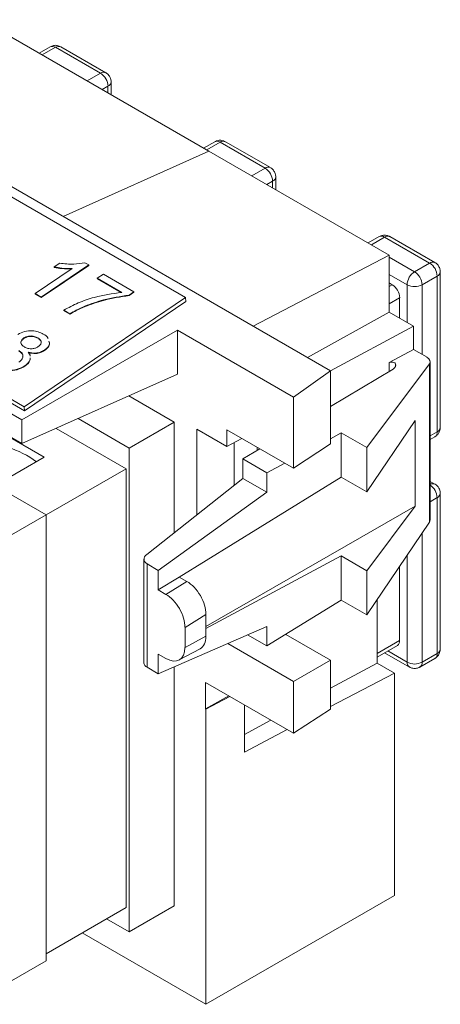
# Paper-space layout 'Sheet2' of a CAD drawing. Units: inches. Extents: x 0.3 to 21.8, y 0.2 to 16.9.
# Drawn here: x 12.2 to 13, y 11.6 to 13.4 of the extents above; entities that cross this region are included whole.
import ezdxf

# ---------------------------------------------------------------- set-up
doc = ezdxf.new("R2010")
doc.units = ezdxf.units.IN
doc.header["$MEASUREMENT"] = 0

psp = doc.layouts.new('Sheet2')

# ---------------------------------------------------------------- linework, layer by layer
at = {"color": 7, "linetype": 'Continuous', "lineweight": 15}
for p, q in [((12.7658, 12.7802), (9.7795, 14.5042)), ((12.4969, 12.9164), (9.8453, 14.4471)), ((10.3903, 14.4292), (12.5402, 13.1881)), ((9.5459, 14.2441), (12.1976, 12.7133)), ((9.5204, 14.2321), (12.1936, 12.6889)), ((9.5465, 14.2363), (12.1982, 12.7055)), ((12.1936, 12.6447), (9.5204, 14.1879)), ((12.246, 13.3817), (12.2254, 13.3698)), ((12.3393, 13.3325), (12.2558, 13.3807)), ((12.3492, 13.3334), (12.2657, 13.3817)), ((12.359, 13.2927), (12.359, 13.3164)), ((12.5513, 13.2054), (12.5307, 13.1935)), ((12.6447, 13.1562), (12.5611, 13.2044)), ((12.6545, 13.1572), (12.571, 13.2054)), ((12.2703, 13.0663), (12.5402, 13.1881)), ((12.5402, 13.1881), (12.8747, 12.995)), ((12.6643, 13.1164), (12.6643, 13.1401)), ((12.8566, 13.0291), (12.8361, 13.0173)), ((12.95, 12.9799), (12.8665, 13.0282)), ((12.9598, 12.9809), (12.8763, 13.0291)), ((12.8747, 12.995), (12.6227, 12.8629)), ((12.8747, 12.8891), (12.8747, 12.995)), ((12.2181, 12.9233), (12.2867, 12.9698)), ((12.3175, 12.9765), (12.2294, 12.9168)), ((12.3175, 12.9757), (12.2295, 12.916)), ((12.2533, 12.9728), (12.2637, 12.9799)), ((12.2533, 12.9728), (12.2534, 12.972)), ((12.3102, 12.9807), (12.3175, 12.9765)), ((12.3175, 12.9765), (12.3175, 12.9757)), ((12.9221, 12.9639), (12.95, 12.9799)), ((12.9697, 12.6745), (12.9697, 12.9639)), ((12.3334, 12.9517), (12.3447, 12.9594)), ((12.3787, 12.9255), (12.3334, 12.9517)), ((12.3334, 12.9517), (12.3335, 12.9509)), ((12.3777, 12.9254), (12.3335, 12.9509)), ((12.3447, 12.9594), (12.4013, 12.9267)), ((12.9639, 12.9558), (12.9361, 12.9398)), ((12.9639, 12.6665), (12.9639, 12.9558)), ((12.8804, 12.9398), (12.8747, 12.9431)), ((12.1976, 12.7133), (12.4969, 12.9164)), ((12.1982, 12.7055), (12.4976, 12.9086)), ((12.2294, 12.9168), (12.2181, 12.9233)), ((12.2181, 12.9233), (12.2182, 12.9225)), ((12.2295, 12.916), (12.2182, 12.9225)), ((12.2294, 12.9168), (12.2295, 12.916)), ((12.4013, 12.9267), (12.3922, 12.9205)), ((12.3922, 12.9205), (12.3923, 12.9197)), ((12.4014, 12.9259), (12.3923, 12.9197)), ((12.4013, 12.9267), (12.4014, 12.9259)), ((12.4976, 12.9086), (12.4969, 12.9164)), ((12.8943, 12.9157), (12.8943, 12.8778)), ((12.2827, 12.886), (12.2714, 12.8925)), ((12.2714, 12.8925), (12.2714, 12.8918)), ((12.2828, 12.8852), (12.2714, 12.8918)), ((12.3105, 12.9), (12.3106, 12.8992)), ((12.2827, 12.886), (12.2828, 12.8852)), ((12.7232, 12.8048), (12.8747, 12.8891)), ((12.9203, 12.8628), (12.8747, 12.8891)), ((12.1936, 12.6889), (12.4819, 12.8554)), ((12.6976, 12.7309), (12.4819, 12.8554)), ((12.4819, 12.8554), (12.4819, 12.7737)), ((12.9203, 12.8628), (12.7658, 12.7798)), ((12.9203, 12.8195), (12.9203, 12.8628)), ((12.1973, 12.8409), (12.1973, 12.8401)), ((12.223, 12.8412), (12.223, 12.8404)), ((12.2356, 12.8185), (12.2356, 12.8177)), ((12.875, 12.7951), (12.9203, 12.8195)), ((12.9203, 12.8195), (12.9451, 12.8052)), ((12.199, 12.7894), (12.1991, 12.7886)), ((12.7658, 12.7136), (12.8822, 12.7832)), ((12.9494, 12.793), (12.8334, 12.6373)), ((12.9494, 12.793), (12.9494, 12.4986)), ((12.9509, 12.5032), (12.9509, 12.7972)), ((12.4819, 12.7737), (12.1936, 12.6447)), ((12.6976, 12.7309), (12.7658, 12.7802)), ((12.7658, 12.6443), (12.7658, 12.7802)), ((12.4758, 12.6848), (12.3917, 12.7333)), ((12.6976, 12.5992), (12.6976, 12.7309)), ((12.1982, 12.7055), (12.1976, 12.7133)), ((12.2977, 12.6913), (12.3924, 12.6366)), ((12.1936, 12.6447), (12.1936, 12.6889)), ((12.257, 12.6731), (12.3867, 12.5982)), ((12.3924, 12.6366), (12.4758, 12.6848)), ((12.4758, 12.4792), (12.4758, 12.6848)), ((12.5183, 12.6716), (12.5738, 12.6395)), ((12.5183, 12.5128), (12.5183, 12.6716)), ((12.8334, 12.5553), (12.9229, 12.6878)), ((12.9229, 12.6878), (12.9229, 12.5289)), ((12.2383, 12.5125), (11.9752, 12.6643)), ((12.2349, 12.6193), (12.1716, 12.6559)), ((12.5738, 12.6706), (12.6976, 12.5992)), ((12.5738, 12.6706), (12.5738, 12.6395)), ((12.5738, 12.6395), (12.6017, 12.6545)), ((12.786, 12.6646), (12.7658, 12.6538)), ((12.786, 12.6646), (12.786, 12.5826)), ((12.8334, 12.6373), (12.786, 12.6646)), ((12.9509, 12.6524), (12.9598, 12.6575)), ((12.3924, 12.6366), (12.3924, 11.7384)), ((12.4758, 12.6419), (12.4758, 12.4792)), ((12.5875, 12.6468), (12.5875, 12.5675)), ((12.6034, 12.6164), (12.635, 12.6353)), ((12.63, 12.6382), (12.63, 12.6323)), ((12.6976, 12.5992), (12.7658, 12.6443)), ((12.8334, 12.6373), (12.8334, 12.5553)), ((12.1441, 12.5669), (12.2349, 12.6193)), ((12.6481, 12.5906), (12.6034, 12.6164)), ((12.6034, 12.5801), (12.6034, 12.6164)), ((12.3867, 12.5982), (12.2383, 12.5125)), ((12.3867, 12.5982), (12.3867, 11.7833)), ((12.6815, 12.6085), (12.6481, 12.5906)), ((12.4252, 12.4391), (12.6034, 12.5801)), ((12.4855, 12.397), (12.786, 12.5826)), ((12.6481, 12.5543), (12.6034, 12.5801)), ((12.6481, 12.5906), (12.6481, 12.5543)), ((12.786, 12.5826), (12.8334, 12.5553)), ((12.9598, 12.5694), (12.9509, 12.5746)), ((12.6481, 12.5543), (12.4466, 12.4094)), ((12.9639, 12.255), (12.9639, 12.5444)), ((12.9697, 12.2631), (12.9697, 12.5524)), ((12.535, 12.305), (12.9229, 12.5289)), ((12.9229, 12.5289), (12.8334, 12.4088)), ((12.158, 12.4662), (12.2383, 12.5125)), ((12.2383, 11.6845), (12.2383, 12.5125)), ((12.8334, 12.3268), (12.9494, 12.4986)), ((12.786, 12.4361), (12.535, 12.3013)), ((12.8334, 12.4088), (12.786, 12.4361)), ((12.786, 12.4361), (12.786, 12.3541)), ((12.42, 12.4301), (12.42, 12.237)), ((12.4259, 12.2294), (12.4259, 12.4214)), ((12.4466, 12.4094), (12.4259, 12.4214)), ((12.8943, 12.2791), (12.8943, 12.417)), ((12.4466, 12.373), (12.4466, 12.4094)), ((12.4466, 12.373), (12.4855, 12.397)), ((12.4855, 12.397), (12.4996, 12.3888)), ((12.8334, 12.4088), (12.8334, 12.3268)), ((12.4996, 12.3888), (12.4607, 12.3648)), ((12.4607, 12.3648), (12.4466, 12.373)), ((12.6481, 12.269), (12.786, 12.3541)), ((12.786, 12.3541), (12.8334, 12.3268)), ((12.8526, 12.2372), (12.8526, 12.3553)), ((12.4961, 12.3036), (12.535, 12.3276)), ((12.535, 12.3276), (12.535, 12.287)), ((12.4466, 12.2175), (12.6481, 12.3052)), ((12.6481, 12.3052), (12.6481, 12.269)), ((12.4961, 12.3036), (12.4961, 12.2662)), ((12.535, 12.287), (12.4961, 12.2662)), ((12.6123, 12.2896), (12.6481, 12.269)), ((12.7658, 12.2426), (12.6829, 12.2904)), ((12.6976, 12.2032), (12.5755, 12.2736)), ((12.8526, 12.2484), (12.8902, 12.2701)), ((12.4466, 12.2539), (12.4607, 12.2457)), ((12.4466, 12.2175), (12.4466, 12.2539)), ((12.4853, 12.243), (12.5242, 12.2639)), ((12.8665, 12.2564), (12.9123, 12.2299)), ((12.9361, 12.239), (12.9639, 12.255)), ((12.6976, 12.2032), (12.7658, 12.2426)), ((12.7658, 12.1519), (12.7658, 12.2426)), ((12.7658, 12.1906), (12.8526, 12.2372)), ((12.8845, 12.2188), (12.8526, 12.2372)), ((12.932, 12.2299), (12.9598, 12.246)), ((12.4259, 12.2294), (12.4466, 12.2175)), ((12.4758, 12.2302), (12.4758, 11.8294)), ((12.4758, 11.7866), (12.4758, 12.2302)), ((12.8845, 12.2188), (12.7658, 12.1563)), ((12.8845, 11.8054), (12.8845, 12.2188)), ((12.5343, 12.2011), (12.6976, 12.1068)), ((12.5343, 12.2011), (12.5343, 12.1521)), ((12.6976, 12.1068), (12.6976, 12.2032)), ((12.5343, 12.1521), (12.5775, 12.1762)), ((12.5793, 12.1751), (12.535, 12.1517)), ((12.6063, 12.0721), (12.6063, 12.1595)), ((12.535, 12.1517), (12.5343, 12.1521)), ((12.535, 11.6036), (12.535, 12.1517)), ((12.6976, 12.1068), (12.7658, 12.1519)), ((12.6063, 12.1049), (12.6553, 12.1312)), ((12.6854, 12.1139), (12.6063, 12.0721)), ((12.8845, 11.8054), (12.535, 11.6036)), ((12.2383, 11.6976), (12.3867, 11.7833)), ((12.4758, 11.7866), (12.3924, 11.7384)), ((12.3924, 11.7384), (12.3507, 11.7625)), ((12.535, 11.6036), (12.3052, 11.7362)), ((12.2383, 11.6845), (12.158, 11.6382))]:
    psp.add_line(p, q, dxfattribs=at)
at = {"color": 8, "linetype": 'Continuous', "lineweight": 15}
for p, q in [((12.2558, 13.3807), (12.2312, 13.3665)), ((12.3147, 13.3183), (12.3393, 13.3325)), ((12.3532, 13.3084), (12.3425, 13.3022)), ((12.3532, 13.296), (12.3532, 13.3084)), ((12.5611, 13.2044), (12.5365, 13.1902)), ((12.62, 13.142), (12.6447, 13.1562)), ((12.6586, 13.1321), (12.6479, 13.1259)), ((12.6586, 13.1197), (12.6586, 13.1321)), ((12.8665, 13.0282), (12.8418, 13.0139)), ((12.9221, 12.9639), (12.8747, 12.9913)), ((12.9082, 12.9398), (12.8747, 12.9591)), ((12.8747, 12.9365), (12.8804, 12.9398)), ((12.9082, 12.8698), (12.9082, 12.9398)), ((12.9361, 12.8104), (12.9361, 12.9398)), ((12.8943, 12.9157), (12.8747, 12.9043)), ((12.875, 12.779), (12.875, 12.7951)), ((12.8868, 12.793), (12.8868, 12.7882)), ((12.9509, 12.659), (12.9639, 12.6665)), ((12.9639, 12.5444), (12.9509, 12.5369)), ((12.9361, 12.239), (12.9361, 12.4788)), ((12.9082, 12.239), (12.9082, 12.4376)), ((12.8526, 12.2551), (12.8943, 12.2791)), ((12.8722, 12.2597), (12.9082, 12.239))]:
    psp.add_line(p, q, dxfattribs=at)
for centre, radius, start, end in [((12.25, 13.3726), 0.0099, 54.3823, 114.3072), ((12.2616, 13.3726), 0.0099, 65.6928, 125.6177), ((12.3451, 13.3244), 0.0099, 65.7457, 125.6128), ((12.3494, 13.3172), 0.00961, 293.3758, 355.32), ((12.5554, 13.1964), 0.0099, 54.3826, 114.3073), ((12.5669, 13.1964), 0.0099, 65.6928, 125.6177), ((12.6504, 13.1482), 0.0099, 65.7457, 125.6128), ((12.6547, 13.141), 0.0097, 293.6958, 354.9986), ((12.8607, 13.0201), 0.0099, 54.3824, 114.3075), ((12.8722, 13.0201), 0.0099, 65.6928, 125.6177), ((12.9558, 12.9719), 0.0099, 65.7457, 125.6128), ((12.96, 12.9647), 0.0097, 293.6971, 354.9974), ((12.9544, 12.6654), 0.00958, 304.5746, 6.7378), ((12.9558, 12.5608), 0.00954, 65.2098, 120.8038), ((12.9334, 12.5429), 0.0305, 2.7419, 54.9953), ((12.96, 12.5532), 0.0097, 293.6971, 354.9974), ((12.9544, 12.2539), 0.00959, 304.623, 6.6894), ((12.9179, 12.2379), 0.00969, 173.658, 235.078), ((12.9265, 12.2378), 0.00959, 304.6167, 6.6891)]:
    psp.add_arc(centre, radius, start, end, dxfattribs=at)
at = {"color": 7, "linetype": 'Continuous', "lineweight": 15}
for centre, radius, start, end in [((12.323, 13.307), 0.0303, 2.6054, 57.3945), ((12.6284, 13.1307), 0.0303, 2.6051, 57.3947), ((12.9384, 12.9384), 0.0303, 122.6055, 177.3946), ((12.9058, 12.9384), 0.0303, 2.6051, 57.3947), ((12.9337, 12.9545), 0.0303, 2.6051, 57.3947), ((12.8641, 12.9143), 0.0303, 2.6057, 57.3944), ((12.9221, 12.9666), 0.0303, 242.6094, 297.3907), ((12.9598, 12.6755), 0.0099, 294.3739, 354.3052), ((12.1048, 12.4499), 0.1985, 54.2974, 71.4496), ((12.8845, 12.2781), 0.00986, 305.542, 5.7704), ((12.9598, 12.264), 0.0099, 294.3739, 354.3052), ((12.9221, 12.2658), 0.0303, 242.6094, 297.3907)]:
    psp.add_arc(centre, radius, start, end, dxfattribs=at)
for centre, major_axis, ratio, start_param, end_param in [((12.9309, 12.7976), (0.02, -0.0006), 0.556797, 5.911169, 7.084857), ((12.88, 12.7923), (0.007, -0.0002), 0.556797, 0.233062, 2.372468), ((12.8673, 12.791), (0.02, -0.0006), 0.556797, 5.566421, 6.516247), ((12.9309, 12.5028), (0.02, 0.0006), 0.597073, 5.876183, 6.264473), ((12.44, 12.4315), (0.0199, 0.0024), 0.642645, 2.330626, 3.849063), ((12.4996, 12.348), (-0.025, 0.0433), 0.577381, 3.927681, 5.498478), ((12.4607, 12.324), (-0.025, 0.0433), 0.577381, 3.927681, 5.498478), ((12.4996, 12.3074), (-0.025, 0.0433), 0.577381, 3.124126, 3.927681), ((12.4607, 12.2866), (-0.025, 0.0433), 0.577381, 2.356885, 3.927681), ((12.44, 12.2356), (0.02, -0.0019), 0.503002, 3.189403, 3.974801)]:
    psp.add_ellipse(centre, major_axis=major_axis, ratio=ratio, start_param=start_param, end_param=end_param, dxfattribs=at)
for points, knots in [([(12.2656, 13.3816), (12.2635, 13.3825), (12.2593, 13.3845), (12.2522, 13.3845), (12.248, 13.3826), (12.246, 13.3816)], [0, 0, 0, 0, 0.33359, 0.675343, 1, 1, 1, 1]), ([(12.359, 13.3164), (12.359, 13.3166), (12.3591, 13.3188), (12.3581, 13.3232), (12.355, 13.3287), (12.3517, 13.3324), (12.3493, 13.3333), (12.3491, 13.3334)], [0, 0, 0, 0, 0.034478, 0.318362, 0.632586, 0.973332, 1, 1, 1, 1]), ([(12.5709, 13.2053), (12.5689, 13.2063), (12.5646, 13.2083), (12.5575, 13.2082), (12.5533, 13.2063), (12.5513, 13.2054)], [0, 0, 0, 0, 0.333591, 0.675342, 1, 1, 1, 1]), ([(12.6643, 13.1401), (12.6643, 13.1404), (12.6644, 13.1425), (12.6634, 13.1469), (12.6603, 13.1525), (12.657, 13.1562), (12.6546, 13.157), (12.6545, 13.1571)], [0, 0, 0, 0, 0.034477, 0.318364, 0.632589, 0.973332, 1, 1, 1, 1]), ([(12.8763, 13.029), (12.8742, 13.03), (12.87, 13.032), (12.8628, 13.0319), (12.8587, 13.03), (12.8566, 13.0291)], [0, 0, 0, 0, 0.333591, 0.675342, 1, 1, 1, 1]), ([(12.2867, 12.9698), (12.2803, 12.9699), (12.2689, 12.97), (12.2581, 12.9719), (12.2533, 12.9728)], [0, 0, 0, 0, 0.5596867, 1, 1, 1, 1]), ([(12.2868, 12.9691), (12.2804, 12.9691), (12.2689, 12.9692), (12.2581, 12.9712), (12.2534, 12.972)], [0, 0, 0, 0, 0.559687, 1, 1, 1, 1]), ([(12.2637, 12.9799), (12.2724, 12.9788), (12.2877, 12.9769), (12.3033, 12.9795), (12.3102, 12.9807)], [0, 0, 0, 0, 0.560428, 1, 1, 1, 1]), ([(12.9696, 12.9639), (12.9696, 12.9641), (12.9698, 12.9663), (12.9688, 12.9707), (12.9657, 12.9762), (12.9623, 12.9799), (12.96, 12.9808), (12.9598, 12.9808)], [0, 0, 0, 0, 0.034479, 0.318363, 0.632589, 0.973332, 1, 1, 1, 1]), ([(12.2714, 12.8925), (12.28, 12.8972), (12.2974, 12.9066), (12.3334, 12.919), (12.3615, 12.9231), (12.3787, 12.9255)], [0, 0, 0, 0, 0.2800632, 0.5604067, 1, 1, 1, 1]), ([(12.3922, 12.9205), (12.3762, 12.918), (12.3476, 12.9137), (12.3219, 12.9042), (12.3105, 12.9)], [0, 0, 0, 0, 0.559645, 1, 1, 1, 1]), ([(12.3923, 12.9197), (12.3763, 12.9172), (12.3477, 12.9129), (12.3219, 12.9034), (12.3106, 12.8992)], [0, 0, 0, 0, 0.559645, 1, 1, 1, 1]), ([(12.3105, 12.9), (12.3051, 12.8976), (12.2953, 12.8933), (12.2865, 12.8883), (12.2827, 12.886)], [0, 0, 0, 0, 0.559911, 1, 1, 1, 1]), ([(12.3106, 12.8992), (12.3051, 12.8968), (12.2953, 12.8926), (12.2866, 12.8875), (12.2828, 12.8852)], [0, 0, 0, 0, 0.55991, 1, 1, 1, 1]), ([(12.186, 12.8474), (12.1899, 12.8495), (12.1978, 12.8538), (12.2122, 12.8548), (12.2242, 12.8526), (12.2301, 12.8497), (12.233, 12.8482)], [0, 0, 0, 0, 0.279271, 0.558676, 0.779074, 1, 1, 1, 1]), ([(12.1973, 12.8401), (12.1956, 12.8386), (12.1922, 12.8358), (12.1909, 12.8317), (12.1921, 12.83), (12.1921, 12.8299)], [0, 0, 0, 0, 0.4791839, 0.9566092, 1, 1, 1, 1]), ([(12.1973, 12.8409), (12.1955, 12.8394), (12.1919, 12.8365), (12.1912, 12.8313), (12.1938, 12.8272), (12.1967, 12.8253), (12.1982, 12.8243)], [0, 0, 0, 0, 0.279936, 0.558845, 0.779073, 1, 1, 1, 1]), ([(12.223, 12.8412), (12.2209, 12.8422), (12.2168, 12.8443), (12.2092, 12.8449), (12.2022, 12.8436), (12.1989, 12.8418), (12.1973, 12.8409)], [0, 0, 0, 0, 0.2803678, 0.5593674, 0.7797022, 1, 1, 1, 1]), ([(12.223, 12.8404), (12.221, 12.8415), (12.2169, 12.8435), (12.2092, 12.8441), (12.2023, 12.8429), (12.199, 12.841), (12.1973, 12.8401)], [0, 0, 0, 0, 0.280368, 0.559367, 0.779702, 1, 1, 1, 1]), ([(12.2239, 12.8248), (12.2256, 12.8263), (12.2291, 12.8292), (12.2297, 12.8342), (12.2273, 12.8384), (12.2244, 12.8403), (12.223, 12.8412)], [0, 0, 0, 0, 0.279693, 0.559148, 0.779319, 1, 1, 1, 1]), ([(12.2288, 12.8313), (12.229, 12.8321), (12.2296, 12.8343), (12.2273, 12.8376), (12.2244, 12.8395), (12.223, 12.8404)], [0, 0, 0, 0, 0.229301, 0.614205, 1, 1, 1, 1]), ([(12.233, 12.8482), (12.2367, 12.8461), (12.2409, 12.8437), (12.2419, 12.8403), (12.242, 12.8399)], [0, 0, 0, 0, 0.888293, 1, 1, 1, 1]), ([(12.1878, 12.7961), (12.1902, 12.7979), (12.1948, 12.8017), (12.1961, 12.8083), (12.1934, 12.8139), (12.1896, 12.8164), (12.1877, 12.8176)], [0, 0, 0, 0, 0.27997, 0.559317, 0.77935, 1, 1, 1, 1]), ([(12.1982, 12.8243), (12.2003, 12.8233), (12.2044, 12.8212), (12.2121, 12.8206), (12.219, 12.822), (12.2223, 12.8239), (12.2239, 12.8248)], [0, 0, 0, 0, 0.280478, 0.559261, 0.779577, 1, 1, 1, 1]), ([(12.2356, 12.8185), (12.2332, 12.8171), (12.2285, 12.8144), (12.2173, 12.8122), (12.2098, 12.8135), (12.2052, 12.8143)], [0, 0, 0, 0, 0.280611, 0.560833, 1, 1, 1, 1]), ([(12.2356, 12.8177), (12.2333, 12.8163), (12.2285, 12.8136), (12.2174, 12.8114), (12.2099, 12.8127), (12.2052, 12.8135)], [0, 0, 0, 0, 0.280612, 0.560833, 1, 1, 1, 1]), ([(12.2436, 12.8352), (12.244, 12.8342), (12.2454, 12.8308), (12.2429, 12.8245), (12.238, 12.8205), (12.2356, 12.8185)], [0, 0, 0, 0, 0.17977, 0.589838, 1, 1, 1, 1]), ([(12.2437, 12.8344), (12.2441, 12.8334), (12.2455, 12.83), (12.2429, 12.8238), (12.2381, 12.8197), (12.2356, 12.8177)], [0, 0, 0, 0, 0.179771, 0.589838, 1, 1, 1, 1]), ([(12.1949, 12.8057), (12.1952, 12.8064), (12.196, 12.809), (12.1933, 12.8131), (12.1896, 12.8156), (12.1878, 12.8168)], [0, 0, 0, 0, 0.173537, 0.58619, 1, 1, 1, 1]), ([(12.2087, 12.8038), (12.2087, 12.8025), (12.2089, 12.7972), (12.2032, 12.7928), (12.199, 12.7894)], [0, 0, 0, 0, 0.251668, 1, 1, 1, 1]), ([(12.2088, 12.8031), (12.2088, 12.8017), (12.2089, 12.7965), (12.2033, 12.792), (12.1991, 12.7886)], [0, 0, 0, 0, 0.251667, 1, 1, 1, 1]), ([(12.2052, 12.8143), (12.2071, 12.8121), (12.2092, 12.8098), (12.209, 12.8071), (12.2089, 12.807)], [0, 0, 0, 0, 0.946961, 1, 1, 1, 1]), ([(12.199, 12.7894), (12.1945, 12.7869), (12.1853, 12.7819), (12.1686, 12.7803), (12.1542, 12.7825), (12.1474, 12.7859), (12.1439, 12.7876)], [0, 0, 0, 0, 0.279533, 0.559026, 0.779262, 1, 1, 1, 1]), ([(12.1991, 12.7886), (12.1945, 12.7861), (12.1854, 12.7811), (12.1686, 12.7795), (12.1543, 12.7817), (12.1474, 12.7851), (12.144, 12.7868)], [0, 0, 0, 0, 0.279533, 0.559026, 0.779262, 1, 1, 1, 1]), ([(12.967, 12.6647), (12.9681, 12.667), (12.9696, 12.6702), (12.9696, 12.6736), (12.9696, 12.6745)], [0, 0, 0, 0, 0.730005, 1, 1, 1, 1]), ([(12.9598, 12.6575), (12.9598, 12.6575), (12.9614, 12.6581), (12.9641, 12.6605), (12.966, 12.6633), (12.967, 12.6647)], [0, 0, 0, 0, 0.009504, 0.48721, 1, 1, 1, 1]), ([(12.9696, 12.5524), (12.9696, 12.5526), (12.9698, 12.5548), (12.9688, 12.5592), (12.9657, 12.5647), (12.9623, 12.5684), (12.96, 12.5693), (12.9598, 12.5694)], [0, 0, 0, 0, 0.034479, 0.318363, 0.632589, 0.973332, 1, 1, 1, 1]), ([(12.9598, 12.246), (12.9598, 12.246), (12.9614, 12.2466), (12.9641, 12.2491), (12.966, 12.2518), (12.967, 12.2532)], [0, 0, 0, 0, 0.009504, 0.48721, 1, 1, 1, 1]), ([(12.967, 12.2532), (12.9681, 12.2555), (12.9696, 12.2587), (12.9696, 12.2621), (12.9696, 12.2631)], [0, 0, 0, 0, 0.730006, 1, 1, 1, 1]), ([(12.9124, 12.23), (12.9144, 12.2291), (12.9186, 12.2271), (12.9258, 12.2272), (12.9299, 12.229), (12.932, 12.23)], [0, 0, 0, 0, 0.333272, 0.67519, 1, 1, 1, 1])]:
    psp.add_open_spline(points, degree=3, knots=knots, dxfattribs=at)

doc.saveas('drawing.dxf')
